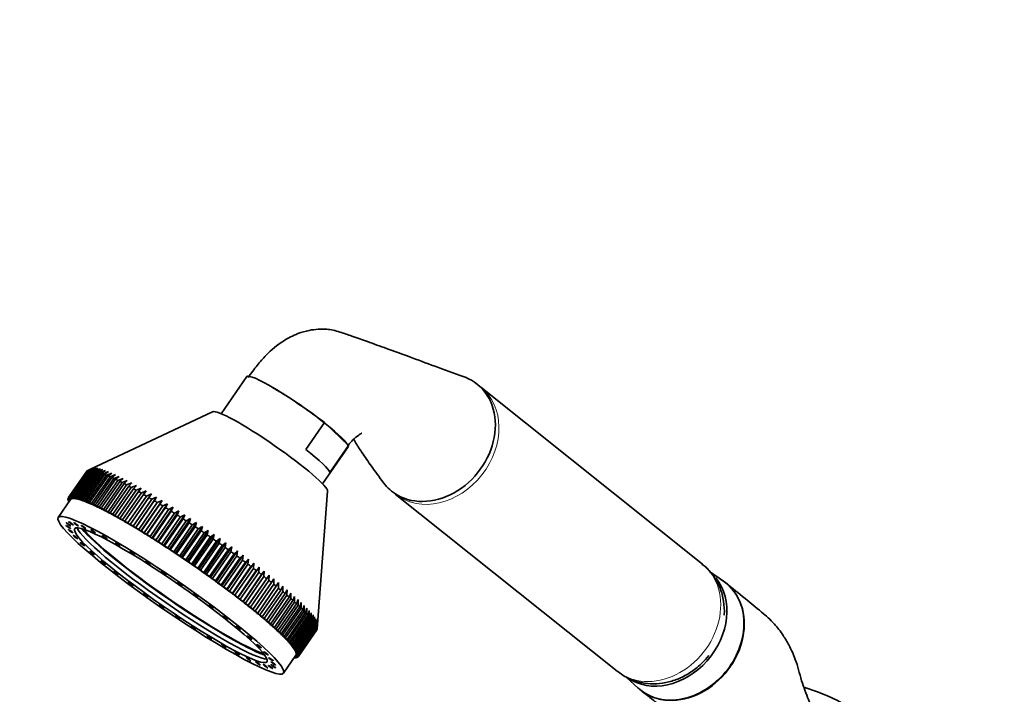
# Model space of a CAD drawing. Units: millimetres. Extents: x 0 to 2471, y 0 to 2765.
# Drawn here: x 254 to 434, y 955 to 1078 of the extents above; entities that cross this region are included whole.
import ezdxf
from ezdxf import colors
from ezdxf.entities.mleader import LeaderData, LeaderLine
from ezdxf.math import Vec2, Vec3

# ---------------------------------------------------------------- set-up
doc = ezdxf.new("R2010")
doc.units = ezdxf.units.MM
doc.layers.add('DV5_Défaut', color=7, linetype='Continuous')
doc.layers.add('Défaut', color=7, linetype='Continuous')

# ---------------------------------------------------------------- blocks, each defined once
blk = doc.blocks.new('_DOT')
at = {"color": 0}
blk.add_line((0, 0), (-1, 0), dxfattribs=at)
at = {"color": 0, "const_width": 0.333}
blk.add_lwpolyline([(-0.1665, 0, 1), (0.1665, 0, 1)], format="xyb", close=True, dxfattribs=at)
blk = doc.blocks.new('SE4')
at = {"layer": 'DV5_Défaut', "color": 7, "linetype": 'Continuous', "lineweight": 35}
for p, q in [((295.81, 1013.14), (291.12, 1006.35)), ((378.99, 978.89), (338.5, 1011.23)), ((289.53, 1006.73), (267.23, 996.26)), ((309.94, 1004.76), (306.55, 999.85)), ((309.94, 1004.76), (314.33, 1000.57)), ((309.63, 993.56), (314.32, 1000.35)), ((314.33, 1000.57), (310.94, 995.66)), ((266.85, 996.07), (263.46, 991.16)), ((263.56, 991.18), (266.95, 996.08)), ((267.07, 996.09), (263.69, 991.19)), ((263.81, 991.19), (267.2, 996.09)), ((267.36, 996.08), (263.97, 991.18)), ((264.12, 991.16), (267.5, 996.06)), ((266.75, 996.03), (267.23, 996.26)), ((267.79, 996.5), (266.85, 996.07)), ((266.95, 996.08), (267.79, 996.5)), ((268.02, 996.51), (267.07, 996.09)), ((267.2, 996.09), (268.02, 996.51)), ((268.31, 996.49), (267.36, 996.08)), ((267.5, 996.06), (268.31, 996.49)), ((268.65, 996.43), (267.69, 996.03)), ((267.87, 995.99), (268.65, 996.43)), ((269.05, 996.33), (268.08, 995.94)), ((268.28, 995.88), (269.05, 996.33)), ((269.5, 996.19), (268.53, 995.8)), ((268.75, 995.73), (269.5, 996.19)), ((266.57, 995.89), (263.18, 990.99)), ((263.23, 991.04), (266.61, 995.94)), ((266.68, 996), (263.29, 991.09)), ((263.36, 991.13), (266.75, 996.03)), ((267.69, 996.03), (264.3, 991.12)), ((264.48, 991.09), (267.87, 995.99)), ((268.08, 995.94), (264.69, 991.03)), ((264.89, 990.97), (268.28, 995.88)), ((268.53, 995.8), (265.14, 990.9)), ((265.36, 990.82), (268.75, 995.73)), ((269.02, 995.63), (265.63, 990.73)), ((265.88, 990.63), (269.27, 995.54)), ((269.57, 995.42), (266.18, 990.51)), ((266.45, 990.4), (269.84, 995.31)), ((266.58, 995.89), (266.57, 995.89)), ((266.75, 996.03), (266.68, 996)), ((270.17, 995.17), (266.78, 990.26)), ((267.07, 990.14), (270.46, 995.04)), ((270.81, 994.88), (267.42, 989.98)), ((267.73, 989.83), (271.12, 994.74)), ((271.5, 994.56), (268.11, 989.65)), ((268.44, 989.49), (271.83, 994.4)), ((269.99, 996.01), (269.02, 995.63)), ((269.27, 995.54), (269.99, 996.01)), ((270.54, 995.8), (269.57, 995.42)), ((269.84, 995.31), (270.54, 995.8)), ((271.14, 995.55), (270.17, 995.17)), ((270.46, 995.04), (271.14, 995.55)), ((271.78, 995.26), (270.81, 994.88)), ((271.12, 994.74), (271.78, 995.26)), ((272.47, 994.93), (271.5, 994.56)), ((271.83, 994.4), (272.47, 994.93)), ((273.19, 994.57), (272.23, 994.2)), ((272.59, 994.02), (273.19, 994.57)), ((272.23, 994.2), (268.84, 989.29)), ((269.2, 989.11), (272.59, 994.02)), ((273.01, 993.8), (269.62, 988.9)), ((269.99, 988.7), (273.38, 993.61)), ((273.82, 993.37), (270.44, 988.47)), ((270.83, 988.26), (274.21, 993.16)), ((274.68, 992.91), (271.29, 988.01)), ((271.7, 987.78), (275.08, 992.69)), ((273.96, 994.17), (273.01, 993.8)), ((273.38, 993.61), (273.96, 994.17)), ((274.77, 993.74), (273.82, 993.37)), ((274.21, 993.16), (274.77, 993.74)), ((275.62, 993.28), (274.68, 992.91)), ((275.08, 992.69), (275.62, 993.28)), ((276.5, 992.79), (275.57, 992.42)), ((275.99, 992.18), (276.5, 992.79)), ((263.6, 990.71), (261.34, 987.44)), ((263.45, 990.49), (263.12, 990.74)), ((263.17, 990.89), (263.13, 990.84)), ((263.13, 990.84), (263.53, 990.61)), ((263.17, 990.71), (263.13, 990.65)), ((263.53, 990.61), (263.15, 990.91)), ((263.18, 990.99), (263.61, 990.73)), ((263.61, 990.73), (263.23, 991.04)), ((263.29, 991.09), (263.74, 990.83)), ((263.74, 990.83), (263.36, 991.13)), ((263.46, 991.16), (263.91, 990.88)), ((263.91, 990.88), (263.56, 991.18)), ((263.69, 991.19), (264.15, 990.9)), ((264.15, 990.9), (263.81, 991.19)), ((263.97, 991.18), (264.43, 990.88)), ((264.43, 990.88), (264.12, 991.16)), ((264.3, 991.12), (264.78, 990.82)), ((264.78, 990.82), (264.48, 991.09)), ((264.69, 991.03), (265.17, 990.72)), ((265.17, 990.72), (264.89, 990.97)), ((265.14, 990.9), (265.62, 990.58)), ((265.62, 990.58), (265.36, 990.82)), ((265.63, 990.73), (266.12, 990.4)), ((275.57, 992.42), (272.18, 987.51)), ((272.6, 987.27), (275.99, 992.18)), ((276.49, 991.89), (273.1, 986.99)), ((273.54, 986.74), (276.92, 991.64)), ((277.44, 991.34), (274.05, 986.44)), ((274.5, 986.17), (277.89, 991.08)), ((278.42, 990.76), (275.03, 985.86)), ((279.31, 991.15), (275.44, 985.54)), ((277.41, 992.27), (276.49, 991.89)), ((276.92, 991.64), (277.41, 992.27)), ((278.35, 991.72), (277.44, 991.34)), ((277.89, 991.08), (278.35, 991.72)), ((279.31, 991.15), (278.42, 990.76)), ((278.88, 990.48), (279.31, 991.15)), ((308.6, 967.1), (310.54, 992.21)), ((322.89, 991.7), (363.39, 959.36)), ((263.13, 990.65), (263.44, 990.48)), ((263.37, 990.38), (263.16, 990.53)), ((263.23, 990.48), (263.2, 990.43)), ((263.2, 990.43), (263.35, 990.34)), ((263.29, 990.26), (263.25, 990.29)), ((266.12, 990.4), (265.88, 990.63)), ((266.18, 990.51), (266.66, 990.19)), ((266.66, 990.19), (266.45, 990.4)), ((266.78, 990.26), (267.26, 989.93)), ((267.26, 989.93), (267.07, 990.14)), ((267.42, 989.98), (267.9, 989.64)), ((267.9, 989.64), (267.73, 989.83)), ((268.11, 989.65), (268.59, 989.32)), ((268.59, 989.32), (268.44, 989.49)), ((268.84, 989.29), (269.32, 988.96)), ((269.32, 988.96), (269.2, 989.11)), ((269.62, 988.9), (270.09, 988.56)), ((275.49, 985.58), (278.88, 990.48)), ((279.42, 990.16), (276.04, 985.25)), ((280.3, 990.55), (276.43, 984.94)), ((276.51, 984.96), (279.9, 989.87)), ((280.45, 989.53), (277.06, 984.62)), ((281.32, 989.93), (277.44, 984.32)), ((277.54, 984.32), (280.93, 989.23)), ((281.5, 988.87), (278.11, 983.97)), ((282.35, 989.29), (278.47, 983.67)), ((280.3, 990.55), (279.42, 990.16)), ((279.9, 989.87), (280.3, 990.55)), ((281.32, 989.93), (280.45, 989.53)), ((280.93, 989.23), (281.32, 989.93)), ((282.35, 989.29), (281.5, 988.87)), ((281.99, 988.57), (282.35, 989.29)), ((270.09, 988.56), (269.99, 988.7)), ((270.44, 988.47), (270.9, 988.13)), ((270.9, 988.13), (270.83, 988.26)), ((271.29, 988.01), (271.74, 987.67)), ((271.74, 987.67), (271.7, 987.78)), ((272.18, 987.51), (272.62, 987.18)), ((272.62, 987.18), (272.6, 987.27)), ((278.6, 983.66), (281.99, 988.57)), ((282.56, 988.2), (279.17, 983.3)), ((283.39, 988.62), (279.51, 983.01)), ((279.67, 982.98), (283.06, 987.88)), ((283.64, 987.51), (280.25, 982.61)), ((284.45, 987.94), (280.57, 982.33)), ((280.75, 982.28), (284.14, 987.19)), ((285.52, 987.24), (281.64, 981.63)), ((283.39, 988.62), (282.56, 988.2)), ((283.06, 987.88), (283.39, 988.62)), ((284.45, 987.94), (283.64, 987.51)), ((284.14, 987.19), (284.45, 987.94)), ((285.52, 987.24), (284.73, 986.8)), ((285.23, 986.47), (285.52, 987.24)), ((273.1, 986.99), (273.53, 986.66)), ((273.53, 986.66), (273.54, 986.74)), ((274.05, 986.44), (274.47, 986.11)), ((274.47, 986.11), (274.5, 986.17)), ((275.03, 985.86), (275.44, 985.54)), ((275.44, 985.54), (275.49, 985.58)), ((284.73, 986.8), (281.34, 981.9)), ((281.84, 981.57), (285.23, 986.47)), ((285.82, 986.08), (282.43, 981.18)), ((286.59, 986.53), (282.72, 980.92)), ((282.94, 980.84), (286.33, 985.74)), ((286.92, 985.35), (283.53, 980.44)), ((287.67, 985.81), (283.79, 980.2)), ((286.59, 986.53), (285.82, 986.08)), ((286.33, 985.74), (286.59, 986.53)), ((287.67, 985.81), (286.92, 985.35)), ((287.43, 985), (287.67, 985.81)), ((276.04, 985.25), (276.43, 984.94)), ((276.43, 984.94), (276.51, 984.96)), ((277.06, 984.62), (277.44, 984.32)), ((277.44, 984.32), (277.54, 984.32)), ((278.11, 983.97), (278.47, 983.67)), ((278.47, 983.67), (278.6, 983.66)), ((284.04, 980.1), (287.43, 985)), ((288.02, 984.6), (284.63, 979.7)), ((288.75, 985.08), (284.87, 979.46)), ((285.14, 979.35), (288.53, 984.25)), ((289.12, 983.85), (285.73, 978.94)), ((289.83, 984.33), (285.95, 978.72)), ((286.24, 978.59), (289.63, 983.49)), ((290.9, 983.59), (287.03, 977.97)), ((288.75, 985.08), (288.02, 984.6)), ((288.53, 984.25), (288.75, 985.08)), ((289.83, 984.33), (289.12, 983.85)), ((289.63, 983.49), (289.83, 984.33)), ((290.9, 983.59), (290.22, 983.08)), ((290.72, 982.73), (290.9, 983.59)), ((279.17, 983.3), (279.51, 983.01)), ((279.51, 983.01), (279.67, 982.98)), ((280.25, 982.61), (280.57, 982.33)), ((280.57, 982.33), (280.75, 982.28)), ((281.34, 981.9), (281.64, 981.63)), ((290.22, 983.08), (286.83, 978.18)), ((287.34, 977.83), (290.72, 982.73)), ((291.31, 982.32), (287.92, 977.41)), ((291.97, 982.83), (288.09, 977.22)), ((288.42, 977.06), (291.81, 981.96)), ((293.02, 982.08), (289.15, 976.47)), ((291.97, 982.83), (291.31, 982.32)), ((291.81, 981.96), (291.97, 982.83)), ((293.02, 982.08), (292.39, 981.55)), ((292.88, 981.19), (293.02, 982.08)), ((281.64, 981.63), (281.84, 981.57)), ((282.43, 981.18), (282.72, 980.92)), ((282.72, 980.92), (282.94, 980.84)), ((283.53, 980.44), (283.79, 980.2)), ((283.79, 980.2), (284.04, 980.1)), ((292.39, 981.55), (289, 976.64)), ((289.49, 976.29), (292.88, 981.19)), ((293.45, 980.78), (290.06, 975.88)), ((294.06, 981.33), (290.19, 975.71)), ((290.55, 975.52), (293.94, 980.43)), ((294.5, 980.01), (291.11, 975.11)), ((295.09, 980.58), (291.21, 974.96)), ((294.06, 981.33), (293.45, 980.78)), ((293.94, 980.43), (294.06, 981.33)), ((295.09, 980.58), (294.5, 980.01)), ((294.98, 979.66), (295.09, 980.58)), ((284.63, 979.7), (284.87, 979.46)), ((284.87, 979.46), (285.14, 979.35)), ((285.73, 978.94), (285.95, 978.72)), ((285.95, 978.72), (286.24, 978.59)), ((286.83, 978.18), (287.03, 977.97)), ((291.59, 974.76), (294.98, 979.66)), ((295.53, 979.25), (292.14, 974.35)), ((296.09, 979.83), (292.22, 974.22)), ((292.61, 973.99), (296, 978.9)), ((296.54, 978.49), (293.15, 973.59)), ((297.08, 979.09), (293.2, 973.47)), ((293.61, 973.24), (297, 978.14)), ((298.04, 978.35), (294.16, 972.74)), ((296.09, 979.83), (295.53, 979.25)), ((296, 978.9), (296.09, 979.83)), ((297.08, 979.09), (296.54, 978.49)), ((297, 978.14), (297.08, 979.09)), ((298.04, 978.35), (297.52, 977.74)), ((297.97, 977.4), (298.04, 978.35)), ((287.03, 977.97), (287.34, 977.83)), ((287.92, 977.41), (288.09, 977.22)), ((288.09, 977.22), (288.42, 977.06)), ((289, 976.64), (289.15, 976.47)), ((289.15, 976.47), (289.49, 976.29)), ((297.52, 977.74), (294.14, 972.84)), ((294.58, 972.5), (297.97, 977.4)), ((298.97, 977.63), (295.09, 972.02)), ((298.48, 977), (295.09, 972.1)), ((295.52, 971.76), (298.91, 976.67)), ((299.87, 976.92), (295.99, 971.31)), ((298.97, 977.63), (298.48, 977)), ((298.91, 976.67), (298.97, 977.63)), ((299.87, 976.92), (299.41, 976.28)), ((299.82, 975.94), (299.87, 976.92)), ((382.85, 975.78), (380.28, 977.58)), ((290.06, 975.88), (290.19, 975.71)), ((290.19, 975.71), (290.55, 975.52)), ((291.11, 975.11), (291.21, 974.96)), ((291.21, 974.96), (291.59, 974.76)), ((299.41, 976.28), (296.02, 971.37)), ((296.44, 971.04), (299.82, 975.94)), ((300.3, 975.56), (296.91, 970.66)), ((297.31, 970.33), (300.7, 975.24)), ((301.16, 974.87), (297.77, 969.96)), ((298.16, 969.64), (301.54, 974.55)), ((300.74, 976.23), (300.3, 975.56)), ((300.7, 975.24), (300.74, 976.23)), ((301.57, 975.55), (301.16, 974.87)), ((301.54, 974.55), (301.57, 975.55)), ((302.37, 974.88), (301.98, 974.19)), ((302.35, 973.88), (302.37, 974.88)), ((292.14, 974.35), (292.22, 974.22)), ((292.22, 974.22), (292.61, 973.99)), ((293.15, 973.59), (293.2, 973.47)), ((293.2, 973.47), (293.61, 973.24)), ((294.14, 972.84), (294.16, 972.74)), ((294.16, 972.74), (294.58, 972.5)), ((301.98, 974.19), (298.59, 969.28)), ((298.96, 968.97), (302.35, 973.88)), ((302.76, 973.53), (299.38, 968.62)), ((299.72, 968.32), (303.11, 973.23)), ((303.5, 972.89), (300.12, 967.98)), ((303.13, 974.24), (302.76, 973.53)), ((303.11, 973.23), (303.13, 974.24)), ((303.84, 973.62), (303.5, 972.89)), ((303.83, 972.6), (303.84, 973.62)), ((304.52, 973.02), (304.2, 972.27)), ((304.51, 972), (304.52, 973.02)), ((295.09, 972.1), (295.09, 972.02)), ((295.09, 972.02), (295.52, 971.76)), ((296.02, 971.37), (295.99, 971.31)), ((295.99, 971.31), (296.44, 971.04)), ((300.44, 967.7), (303.83, 972.6)), ((304.2, 972.27), (300.81, 967.37)), ((301.12, 967.09), (304.51, 972)), ((304.85, 971.68), (301.46, 966.78)), ((301.75, 966.52), (305.14, 971.42)), ((305.46, 971.12), (302.07, 966.22)), ((305.14, 972.45), (304.85, 971.68)), ((305.14, 971.42), (305.14, 972.45)), ((305.72, 971.91), (305.46, 971.12)), ((305.72, 970.87), (305.72, 971.91)), ((306.26, 971.39), (306.01, 970.59)), ((306.25, 970.35), (306.26, 971.39)), ((306.74, 970.9), (306.51, 970.08)), ((306.73, 969.86), (306.74, 970.9)), ((296.91, 970.66), (296.86, 970.61)), ((296.86, 970.61), (297.31, 970.33)), ((297.77, 969.96), (297.69, 969.93)), ((297.69, 969.93), (298.16, 969.64)), ((298.59, 969.28), (298.49, 969.27)), ((298.49, 969.27), (298.96, 968.97)), ((302.33, 965.97), (305.72, 970.87)), ((306.01, 970.59), (302.62, 965.68)), ((302.86, 965.44), (306.25, 970.35)), ((306.51, 970.08), (303.13, 965.18)), ((303.34, 964.95), (306.73, 969.86)), ((306.97, 969.61), (303.58, 964.7)), ((303.77, 964.49), (307.16, 969.4)), ((307.37, 969.16), (303.98, 964.26)), ((307.17, 970.44), (306.97, 969.61)), ((307.16, 969.4), (307.17, 970.44)), ((307.55, 970.02), (307.37, 969.16)), ((307.53, 968.97), (307.55, 970.02)), ((307.88, 969.63), (307.71, 968.76)), ((307.85, 968.58), (307.88, 969.63)), ((308.15, 969.27), (308, 968.38)), ((308.12, 968.22), (308.15, 969.27)), ((299.25, 968.63), (299.72, 968.32)), ((299.38, 968.62), (299.25, 968.63)), ((299.96, 968.01), (300.44, 967.7)), ((300.12, 967.98), (299.96, 968.01)), ((300.64, 967.41), (301.12, 967.09)), ((300.81, 967.37), (300.64, 967.41)), ((304.14, 964.07), (307.53, 968.97)), ((307.71, 968.76), (304.32, 963.85)), ((304.46, 963.68), (307.85, 968.58)), ((308, 968.38), (304.61, 963.48)), ((304.73, 963.32), (308.12, 968.22)), ((308.23, 968.05), (304.85, 963.14)), ((304.93, 963), (308.32, 967.9)), ((308.41, 967.74), (305.02, 962.84)), ((305.08, 962.71), (308.47, 967.62)), ((308.53, 967.48), (305.14, 962.58)), ((305.18, 962.47), (308.57, 967.37)), ((308.36, 968.94), (308.23, 968.05)), ((308.32, 967.9), (308.36, 968.94)), ((308.52, 968.66), (308.41, 967.74)), ((308.47, 967.62), (308.52, 968.66)), ((308.63, 968.41), (308.53, 967.48)), ((308.57, 967.37), (308.63, 968.41)), ((308.68, 968.19), (308.59, 967.25)), ((308.6, 967.16), (308.68, 968.19)), ((301.27, 966.84), (301.75, 966.52)), ((301.46, 966.78), (301.27, 966.84)), ((301.85, 966.29), (302.33, 965.97)), ((302.07, 966.22), (301.85, 966.29)), ((302.38, 965.78), (302.86, 965.44)), ((302.62, 965.68), (302.38, 965.78)), ((308.54, 966.92), (305.16, 962.02)), ((305.19, 962.09), (308.58, 966.99)), ((308.59, 967.25), (305.2, 962.35)), ((305.21, 962.26), (308.6, 967.16)), ((308.6, 967.07), (305.21, 962.16)), ((308.58, 966.99), (308.58, 967.05)), ((302.86, 965.29), (303.34, 964.95)), ((303.13, 965.18), (302.86, 965.29)), ((303.29, 964.83), (303.77, 964.49)), ((303.58, 964.7), (303.29, 964.83)), ((303.67, 964.4), (304.14, 964.07)), ((303.98, 964.26), (303.67, 964.4)), ((304, 964.01), (304.46, 963.68)), ((304.32, 963.85), (304, 964.01)), ((302.48, 959.02), (304.74, 962.29)), ((304.27, 963.65), (304.73, 963.32)), ((304.61, 963.48), (304.27, 963.65)), ((304.65, 961.81), (304.48, 961.92)), ((304.49, 963.33), (304.93, 963)), ((304.85, 963.14), (304.49, 963.33)), ((304.55, 962.02), (304.78, 961.82)), ((304.88, 961.84), (304.56, 962.03)), ((304.64, 962.15), (304.97, 961.87)), ((305.04, 961.91), (304.64, 962.15)), ((304.65, 963.04), (305.08, 962.71)), ((305.02, 962.84), (304.65, 963.04)), ((304.72, 962.27), (305.11, 961.96)), ((305.16, 962.02), (304.72, 962.27)), ((304.75, 962.79), (305.18, 962.47)), ((305.14, 962.58), (304.75, 962.79)), ((304.79, 962.41), (305.19, 962.09)), ((305.21, 962.16), (304.79, 962.41)), ((304.8, 962.58), (305.21, 962.26)), ((305.2, 962.35), (304.8, 962.58)), ((304.97, 961.87), (305.01, 961.93)), ((305.11, 961.96), (305.15, 962.02)), ((304.45, 961.88), (304.53, 961.81)), ((304.53, 961.81), (304.57, 961.87)), ((304.78, 961.82), (304.82, 961.88)), ((363.55, 959.3), (364.44, 958.65)), ((364.44, 958.65), (364.67, 958.48)), ((365.06, 958.3), (367.27, 956.28))]:
    blk.add_line(p, q, dxfattribs=at)
for centre, major_axis, ratio, start_param, end_param in [((305.06, 1006.75), (9.26, -6.39), 0.113634, 1.09598, 3.141593), ((330.04, 1002), (-7.8, -9.77), 0.81339, 0.122638, 3.264231), ((330.04, 1002), (7.8, 9.77), 0.81339, 0.122638, 0.265081), ((305.06, 1006.75), (-9.05, 6.25), 0.113634, 3.33199, 5.332486), ((299.98, 999.39), (-10.53, 7.28), 0.113634, 3.207666, 6.217112), ((301.68, 1001.84), (9.26, -6.39), 0.113634, 0.144215, 1.09598), ((305.06, 1006.75), (-9.26, 6.39), 0.113634, 3.141593, 3.285808), ((287.56, 981.41), (-20.98, 14.49), 0.113634, -0.100848, -0.072674), ((287.56, 981.41), (-20.98, 14.49), 0.113634, -0.153208, -0.125034), ((287.56, 981.41), (-20.98, 14.49), 0.113634, -0.205568, -0.177393), ((287.56, 981.41), (-20.98, 14.49), 0.113634, -0.257928, -0.229753), ((287.56, 981.41), (-20.98, 14.49), 0.113634, -0.048488, -0.020314), ((287.56, 981.41), (-20.98, 14.49), 0.113634, -0.310288, -0.282113), ((287.56, 981.41), (-20.98, 14.49), 0.113634, -0.362648, -0.334473), ((287.56, 981.41), (-20.98, 14.49), 0.113634, -0.415008, -0.386833), ((287.56, 981.41), (-20.98, 14.49), 0.113634, -0.467367, -0.439193), ((287.56, 981.41), (-20.98, 14.49), 0.113634, -0.519727, -0.491553), ((287.56, 981.41), (-20.98, 14.49), 0.113634, -0.572087, -0.543913), ((287.56, 981.41), (-20.98, 14.49), 0.113634, -0.624447, -0.596273), ((287.56, 981.41), (-20.98, 14.49), 0.113634, -0.676807, -0.648632), ((287.56, 981.41), (-20.98, 14.49), 0.113634, -0.729167, -0.700992), ((287.56, 981.41), (-20.98, 14.49), 0.113634, -0.781527, -0.753352), ((287.56, 981.41), (-20.98, 14.49), 0.113634, -0.833887, -0.805712), ((287.56, 981.41), (-20.98, 14.49), 0.113634, -0.886246, -0.858072), ((330.04, 1002), (7.8, 9.77), 0.81339, 2.933329, 3.264231), ((284.17, 976.5), (-20.98, 14.49), 0.113634, 0.056231, 0.084406), ((284.17, 976.5), (-20.98, 14.49), 0.113634, 0.003871, 0.032046), ((284.17, 976.5), (-20.98, 14.49), 0.113634, -0.048488, -0.020314), ((284.17, 976.5), (-20.98, 14.49), 0.113634, -0.100848, -0.072674), ((284.17, 976.5), (-20.98, 14.49), 0.113634, -0.153208, -0.125034), ((284.17, 976.5), (-20.57, 14.21), 0.113634, -0.060581, -0.008221), ((284.17, 976.5), (-20.57, 14.21), 0.113634, -0.112941, -0.060581), ((284.17, 976.5), (-20.98, 14.49), 0.113634, -0.205568, -0.177393), ((284.17, 976.5), (-20.57, 14.21), 0.113634, -0.165301, -0.112941), ((284.17, 976.5), (-20.98, 14.49), 0.113634, -0.257928, -0.229753), ((284.17, 976.5), (-20.57, 14.21), 0.113634, -0.217661, -0.165301), ((284.17, 976.5), (-20.57, 14.21), 0.113634, -0.270021, -0.217661), ((284.17, 976.5), (-20.98, 14.49), 0.113634, -0.310288, -0.282113), ((284.17, 976.5), (-20.57, 14.21), 0.113634, -0.32238, -0.270021), ((284.17, 976.5), (-20.98, 14.49), 0.113634, -0.362648, -0.334473), ((284.17, 976.5), (-20.57, 14.21), 0.113634, -0.37474, -0.32238), ((284.17, 976.5), (-20.98, 14.49), 0.113634, -0.415008, -0.386833), ((287.56, 981.41), (-20.98, 14.49), 0.113634, -0.938606, -0.910432), ((287.56, 981.41), (-20.98, 14.49), 0.113634, -0.990966, -0.962792), ((287.56, 981.41), (-20.98, 14.49), 0.113634, -1.043326, -1.015152), ((284.17, 976.5), (-20.98, 14.49), 0.113634, 0.108591, 0.136766), ((284.17, 976.5), (-20.98, 14.49), 0.113634, 0.160951, 0.189126), ((284.17, 976.5), (-20.57, 14.21), 0.113634, -0.4271, -0.37474), ((284.17, 976.5), (-20.98, 14.49), 0.113634, -0.467367, -0.439193), ((284.17, 976.5), (-20.57, 14.21), 0.113634, -0.47946, -0.4271), ((284.17, 976.5), (-20.98, 14.49), 0.113634, -0.519727, -0.491553), ((284.17, 976.5), (-20.57, 14.21), 0.113634, -0.53182, -0.47946), ((284.17, 976.5), (-20.98, 14.49), 0.113634, -0.572087, -0.543913), ((284.17, 976.5), (-20.57, 14.21), 0.113634, -0.58418, -0.53182), ((284.17, 976.5), (-20.98, 14.49), 0.113634, -0.624447, -0.596273), ((284.17, 976.5), (-20.57, 14.21), 0.113634, -0.63654, -0.58418), ((284.17, 976.5), (-20.98, 14.49), 0.113634, -0.676807, -0.648632), ((284.17, 976.5), (-20.57, 14.21), 0.113634, -0.6889, -0.63654), ((284.17, 976.5), (-20.98, 14.49), 0.113634, -0.729167, -0.700992), ((284.17, 976.5), (-20.57, 14.21), 0.113634, -0.74126, -0.6889), ((287.56, 981.41), (-20.98, 14.49), 0.113634, -1.095686, -1.067511), ((287.56, 981.41), (-20.98, 14.49), 0.113634, -1.148046, -1.119871), ((287.56, 981.41), (-20.98, 14.49), 0.113634, -1.200406, -1.172231), ((284.17, 976.5), (-20.98, 14.49), 0.113634, -0.781527, -0.753352), ((284.17, 976.5), (-20.57, 14.21), 0.113634, -0.793619, -0.74126), ((284.17, 976.5), (-20.98, 14.49), 0.113634, -0.833887, -0.805712), ((284.17, 976.5), (-20.57, 14.21), 0.113634, -0.845979, -0.793619), ((284.17, 976.5), (-20.98, 14.49), 0.113634, -0.886246, -0.858072), ((284.17, 976.5), (-20.57, 14.21), 0.113634, -0.898339, -0.845979), ((284.17, 976.5), (-20.98, 14.49), 0.113634, -0.938606, -0.910432), ((284.17, 976.5), (-20.57, 14.21), 0.113634, -0.950699, -0.898339), ((287.56, 981.41), (-20.98, 14.49), 0.113634, -1.252766, -1.224591), ((287.56, 981.41), (-20.98, 14.49), 0.113634, -1.305126, -1.276951), ((287.56, 981.41), (-20.98, 14.49), 0.113634, -1.357485, -1.329311), ((282.36, 973.88), (-17.57, 12.14), 0.113634, 0.164548, 2.977045), ((282.87, 974.62), (-18.02, 12.45), 0.113634, 0.385352, 2.756241), ((282.87, 974.62), (-17.48, 12.08), 0.113634, 0.35009, 2.791503), ((284.17, 976.5), (-20.57, 14.21), 0.113634, -1.003059, -0.950699), ((284.17, 976.5), (-20.98, 14.49), 0.113634, -0.990966, -0.962792), ((284.17, 976.5), (-20.57, 14.21), 0.113634, -1.055419, -1.003059), ((284.17, 976.5), (-20.98, 14.49), 0.113634, -1.043326, -1.015152), ((284.17, 976.5), (-20.57, 14.21), 0.113634, -1.107779, -1.055419), ((284.17, 976.5), (-20.98, 14.49), 0.113634, -1.095686, -1.067511), ((287.56, 981.41), (-20.98, 14.49), 0.113634, -1.409845, -1.381671), ((287.56, 981.41), (-20.98, 14.49), 0.113634, -1.462205, -1.434031), ((284.17, 976.5), (-20.57, 14.21), 0.113634, -1.160139, -1.107779), ((284.17, 976.5), (-20.98, 14.49), 0.113634, -1.148046, -1.119871), ((284.17, 976.5), (-20.57, 14.21), 0.113634, -1.212498, -1.160139), ((284.17, 976.5), (-20.98, 14.49), 0.113634, -1.200406, -1.172231), ((284.17, 976.5), (-20.57, 14.21), 0.113634, -1.264858, -1.212498), ((284.17, 976.5), (-20.98, 14.49), 0.113634, -1.252766, -1.224591), ((287.56, 981.41), (-20.98, 14.49), 0.113634, -1.514565, -1.48639), ((287.56, 981.41), (-20.98, 14.49), 0.113634, -1.566925, -1.53875), ((287.56, 981.41), (20.98, -14.49), 0.113634, 1.522308, 1.550482), ((284.17, 976.5), (-20.57, 14.21), 0.113634, -1.317218, -1.264858), ((284.17, 976.5), (-20.98, 14.49), 0.113634, -1.305126, -1.276951), ((284.17, 976.5), (-20.57, 14.21), 0.113634, -1.369578, -1.317218), ((284.17, 976.5), (-20.98, 14.49), 0.113634, -1.357485, -1.329311), ((287.56, 981.41), (20.98, -14.49), 0.113634, 1.469948, 1.498123), ((287.56, 981.41), (20.98, -14.49), 0.113634, 1.417588, 1.445763), ((284.17, 976.5), (-20.57, 14.21), 0.113634, -1.421938, -1.369578), ((284.17, 976.5), (-20.98, 14.49), 0.113634, -1.409845, -1.381671), ((284.17, 976.5), (-20.57, 14.21), 0.113634, -1.474298, -1.421938), ((284.17, 976.5), (-20.98, 14.49), 0.113634, -1.462205, -1.434031), ((284.17, 976.5), (-20.57, 14.21), 0.113634, -1.526658, -1.474298), ((284.17, 976.5), (-20.98, 14.49), 0.113634, -1.514565, -1.48639), ((287.56, 981.41), (20.98, -14.49), 0.113634, 1.365228, 1.393403), ((287.56, 981.41), (20.98, -14.49), 0.113634, 1.312868, 1.341043), ((284.17, 976.5), (20.57, -14.21), 0.113634, 1.562575, 1.614935), ((284.17, 976.5), (-20.98, 14.49), 0.113634, -1.566925, -1.53875), ((284.17, 976.5), (20.57, -14.21), 0.113634, 1.510215, 1.562575), ((284.17, 976.5), (20.98, -14.49), 0.113634, 1.522308, 1.550482), ((287.56, 981.41), (20.98, -14.49), 0.113634, 1.260508, 1.288683), ((287.56, 981.41), (20.98, -14.49), 0.113634, 1.208149, 1.236323), ((287.56, 981.41), (20.98, -14.49), 0.113634, 1.155789, 1.183963), ((284.17, 976.5), (20.57, -14.21), 0.113634, 1.457855, 1.510215), ((284.17, 976.5), (20.98, -14.49), 0.113634, 1.469948, 1.498123), ((284.17, 976.5), (20.57, -14.21), 0.113634, 1.405495, 1.457855), ((284.17, 976.5), (20.98, -14.49), 0.113634, 1.417588, 1.445763), ((284.17, 976.5), (20.57, -14.21), 0.113634, 1.353136, 1.405495), ((284.17, 976.5), (20.98, -14.49), 0.113634, 1.365228, 1.393403), ((287.56, 981.41), (20.98, -14.49), 0.113634, 1.103429, 1.131603), ((287.56, 981.41), (20.98, -14.49), 0.113634, 1.051069, 1.079244), ((372.53, 968.05), (-7.65, -9.57), 0.81339, 0.052049, 2.966851), ((284.17, 976.5), (20.57, -14.21), 0.113634, 1.300776, 1.353136), ((284.17, 976.5), (20.98, -14.49), 0.113634, 1.312868, 1.341043), ((284.17, 976.5), (20.57, -14.21), 0.113634, 1.248416, 1.300776), ((284.17, 976.5), (20.98, -14.49), 0.113634, 1.260508, 1.288683), ((287.56, 981.41), (20.98, -14.49), 0.113634, 0.998709, 1.026884), ((287.56, 981.41), (20.98, -14.49), 0.113634, 0.946349, 0.974524), ((287.56, 981.41), (20.98, -14.49), 0.113634, 0.893989, 0.922164), ((375.49, 965.69), (-7.8, -9.77), 0.81339, 0, 3.195397), ((284.17, 976.5), (20.57, -14.21), 0.113634, 1.196056, 1.248416), ((284.17, 976.5), (20.98, -14.49), 0.113634, 1.208149, 1.236323), ((284.17, 976.5), (20.57, -14.21), 0.113634, 1.143696, 1.196056), ((284.17, 976.5), (20.98, -14.49), 0.113634, 1.155789, 1.183963), ((284.17, 976.5), (20.57, -14.21), 0.113634, 1.091336, 1.143696), ((287.56, 981.41), (20.98, -14.49), 0.113634, 0.841629, 0.869804), ((287.56, 981.41), (20.98, -14.49), 0.113634, 0.78927, 0.817444), ((284.17, 976.5), (20.98, -14.49), 0.113634, 1.103429, 1.131603), ((284.17, 976.5), (20.57, -14.21), 0.113634, 1.038976, 1.091336), ((284.17, 976.5), (20.98, -14.49), 0.113634, 1.051069, 1.079244), ((284.17, 976.5), (20.57, -14.21), 0.113634, 0.986616, 1.038976), ((284.17, 976.5), (20.98, -14.49), 0.113634, 0.998709, 1.026884), ((287.56, 981.41), (20.98, -14.49), 0.113634, 0.73691, 0.765084), ((287.56, 981.41), (20.98, -14.49), 0.113634, 0.68455, 0.712724), ((287.56, 981.41), (20.98, -14.49), 0.113634, 0.63219, 0.660365), ((284.17, 976.5), (20.57, -14.21), 0.113634, 0.934257, 0.986616), ((284.17, 976.5), (20.98, -14.49), 0.113634, 0.946349, 0.974524), ((284.17, 976.5), (20.57, -14.21), 0.113634, 0.881897, 0.934257), ((284.17, 976.5), (20.98, -14.49), 0.113634, 0.893989, 0.922164), ((284.17, 976.5), (20.57, -14.21), 0.113634, 0.829537, 0.881897), ((287.56, 981.41), (20.98, -14.49), 0.113634, 0.57983, 0.608005), ((287.56, 981.41), (20.98, -14.49), 0.113634, 0.52747, 0.555645), ((287.56, 981.41), (20.98, -14.49), 0.113634, 0.47511, 0.503285), ((287.56, 981.41), (20.98, -14.49), 0.113634, 0.42275, 0.450925), ((284.17, 976.5), (20.98, -14.49), 0.113634, 0.841629, 0.869804), ((284.17, 976.5), (20.57, -14.21), 0.113634, 0.777177, 0.829537), ((284.17, 976.5), (20.98, -14.49), 0.113634, 0.78927, 0.817444), ((284.17, 976.5), (20.57, -14.21), 0.113634, 0.724817, 0.777177), ((284.17, 976.5), (20.98, -14.49), 0.113634, 0.73691, 0.765084), ((284.17, 976.5), (20.57, -14.21), 0.113634, 0.672457, 0.724817), ((287.56, 981.41), (20.98, -14.49), 0.113634, 0.370391, 0.398565), ((287.56, 981.41), (20.98, -14.49), 0.113634, 0.318031, 0.346205), ((287.56, 981.41), (20.98, -14.49), 0.113634, 0.265671, 0.293845), ((287.56, 981.41), (20.98, -14.49), 0.113634, 0.213311, 0.241486), ((287.56, 981.41), (20.98, -14.49), 0.113634, 0.160951, 0.189126), ((287.56, 981.41), (20.98, -14.49), 0.113634, 0.108591, 0.136766), ((284.17, 976.5), (20.98, -14.49), 0.113634, 0.68455, 0.712724), ((284.17, 976.5), (20.57, -14.21), 0.113634, 0.620097, 0.672457), ((284.17, 976.5), (20.98, -14.49), 0.113634, 0.63219, 0.660365), ((284.17, 976.5), (20.57, -14.21), 0.113634, 0.567737, 0.620097), ((284.17, 976.5), (20.98, -14.49), 0.113634, 0.57983, 0.608005), ((284.17, 976.5), (20.57, -14.21), 0.113634, 0.515378, 0.567737), ((287.56, 981.41), (20.98, -14.49), 0.113634, 0.003871, 0.032046), ((287.56, 981.41), (20.98, -14.49), 0.113634, 0.056231, 0.084406), ((284.17, 976.5), (20.98, -14.49), 0.113634, 0.52747, 0.555645), ((284.17, 976.5), (20.57, -14.21), 0.113634, 0.463018, 0.515378), ((284.17, 976.5), (20.57, -14.21), 0.113634, 0.410658, 0.463018), ((284.17, 976.5), (20.98, -14.49), 0.113634, 0.47511, 0.503285), ((284.17, 976.5), (20.57, -14.21), 0.113634, 0.358298, 0.410658), ((284.17, 976.5), (20.98, -14.49), 0.113634, 0.42275, 0.450925), ((284.17, 976.5), (20.57, -14.21), 0.113634, 0.305938, 0.358298), ((284.17, 976.5), (20.98, -14.49), 0.113634, 0.370391, 0.398565), ((284.17, 976.5), (20.57, -14.21), 0.113634, 0.253578, 0.305938), ((284.17, 976.5), (20.98, -14.49), 0.113634, 0.318031, 0.346205), ((284.17, 976.5), (20.57, -14.21), 0.113634, 0.201218, 0.253578), ((284.17, 976.5), (20.57, -14.21), 0.113634, 0.148858, 0.201218), ((284.17, 976.5), (-20.57, 14.21), 0.113634, 3.133371, 3.185731), ((284.17, 976.5), (20.98, -14.49), 0.113634, 0.265671, 0.293845), ((284.17, 976.5), (20.57, -14.21), 0.113634, 0.096499, 0.148858), ((284.17, 976.5), (20.57, -14.21), 0.113634, 0.044139, 0.096499), ((284.17, 976.5), (20.98, -14.49), 0.113634, 0.213311, 0.241486), ((284.17, 976.5), (20.98, -14.49), 0.113634, -0.048488, -0.020314), ((284.17, 976.5), (20.98, -14.49), 0.113634, 0.160951, 0.189126), ((284.17, 976.5), (20.98, -14.49), 0.113634, 0.003871, 0.032046), ((284.17, 976.5), (20.98, -14.49), 0.113634, 0.108591, 0.136766), ((284.17, 976.5), (20.98, -14.49), 0.113634, 0.056231, 0.084406), ((284.17, 976.5), (20.98, -14.49), 0.113634, -0.205568, -0.177393), ((284.17, 976.5), (20.98, -14.49), 0.113634, -0.153208, -0.125034), ((284.17, 976.5), (20.98, -14.49), 0.113634, -0.100848, -0.072674), ((385.51, 942.56), (-26.85, 0), 0.57735, 0, 4.241347), ((375.49, 965.69), (-7.8, -9.77), 0.81339, 6.22938, 6.283185)]:
    blk.add_ellipse(centre, major_axis=major_axis, ratio=ratio, start_param=start_param, end_param=end_param, dxfattribs=at)
at = {"layer": 'DV5_Défaut', "color": 7, "linetype": 'Continuous', "lineweight": 18}
for centre, start_param, end_param in [((330.7, 1001.47), 0.012877, 3.147692), ((371.19, 969.12), 0, 3.141593)]:
    blk.add_ellipse(centre, major_axis=(-7.8, -9.77), ratio=0.81339, start_param=start_param, end_param=end_param, dxfattribs=at)
at = {"layer": 'DV5_Défaut', "color": 7, "linetype": 'Continuous', "lineweight": 35}
for centre, major_axis in [((281.91, 973.23), (-20.57, 14.21)), ((263.18, 985.7), (0.411, -0.284)), ((263.21, 986.18), (0.411, -0.284)), ((263.69, 986.34), (0.411, -0.284)), ((281.91, 973.23), (-17.57, 12.14)), ((264.62, 986.17), (0.411, -0.284)), ((265.98, 985.69), (0.411, -0.284)), ((263.62, 984.92), (0.411, -0.284)), ((264.51, 983.85), (0.411, -0.284)), ((267.73, 984.89), (0.411, -0.284)), ((269.83, 983.82), (0.411, -0.284)), ((265.82, 982.52), (0.411, -0.284)), ((272.23, 982.48), (0.411, -0.284)), ((267.54, 980.96), (0.411, -0.284)), ((274.86, 980.91), (0.411, -0.284)), ((269.6, 979.21), (0.411, -0.284)), ((277.67, 979.15), (0.411, -0.284)), ((271.97, 977.31), (0.411, -0.284)), ((280.59, 977.25), (0.411, -0.284)), ((274.59, 975.31), (0.411, -0.284)), ((283.53, 975.25), (0.411, -0.284)), ((277.38, 973.26), (0.411, -0.284)), ((286.44, 973.2), (0.411, -0.284)), ((280.29, 971.21), (0.411, -0.284)), ((289.23, 971.15), (0.411, -0.284)), ((283.23, 969.21), (0.411, -0.284)), ((291.85, 969.15), (0.411, -0.284)), ((286.15, 967.31), (0.411, -0.284)), ((294.22, 967.25), (0.411, -0.284)), ((288.96, 965.55), (0.411, -0.284)), ((296.28, 965.5), (0.411, -0.284)), ((291.59, 963.99), (0.411, -0.284)), ((298, 963.94), (0.411, -0.284)), ((293.99, 962.65), (0.411, -0.284)), ((299.31, 962.61), (0.411, -0.284)), ((296.09, 961.57), (0.411, -0.284)), ((297.84, 960.78), (0.411, -0.284)), ((299.2, 960.29), (0.411, -0.284)), ((300.13, 960.13), (0.411, -0.284)), ((300.2, 961.54), (0.411, -0.284)), ((300.61, 960.28), (0.411, -0.284)), ((300.64, 960.76), (0.411, -0.284))]:
    blk.add_ellipse(centre, major_axis=major_axis, ratio=0.113634, dxfattribs=at)
for points, knots in [([(335.48, 1013.08), (333.52, 1013.8), (330.44, 1014.93), (325.62, 1016.7), (321.54, 1018.19), (318.08, 1019.44), (315.26, 1020.44), (313.21, 1021.16), (311.65, 1021.64), (309.74, 1021.89), (307.55, 1021.75), (304.82, 1020.97), (302.15, 1019.57), (299.65, 1017.53), (297.58, 1015.1), (296.61, 1013.81), (296.02, 1013)], [0, 0, 0, 0, 0.161128, 0.300963, 0.419388, 0.51629, 0.591593, 0.645359, 0.671898, 0.694264, 0.751997, 0.789673, 0.842676, 0.912548, 0.954194, 1, 1, 1, 1]), ([(314.1, 1000.48), (314.74, 1001.14), (315.7, 1002.15), (316.57, 1002.72), (316.78, 1002.82), (316.78, 1002.85)], [0, 0, 0, 0, 0.4308073, 0.7873366, 1, 1, 1, 1]), ([(315.3, 1001.71), (315.39, 1001.56), (315.85, 1000.79), (316.88, 999.16), (318.66, 996.62), (319.92, 994.88), (320.76, 993.76)], [0, 0, 0, 0, 0.0624563, 0.3128268, 0.6246869, 1, 1, 1, 1]), ([(382.96, 969.6), (382.96, 969.65), (383.01, 970.51), (382.92, 972.19), (382.29, 974.53), (381.19, 976.6), (379.99, 978.11), (379.17, 978.7), (378.89, 978.89)], [0, 0, 0, 0, 0.011777, 0.242379, 0.470242, 0.693403, 0.911119, 1, 1, 1, 1]), ([(367.73, 955.89), (368.04, 955.64), (368.37, 955.42), (369.86, 954.56), (371.2, 954.17), (373.99, 954.01), (375.48, 954.24), (378.34, 955.25), (379.74, 956.03), (382.25, 958.05), (383.35, 959.27), (385.14, 962.01), (385.79, 963.49), (386.36, 965.77), (386.48, 966.52), (386.58, 968.02), (386.57, 968.78), (386.29, 970.93), (385.82, 972.27), (384.39, 974.54), (383.42, 975.49), (382.26, 976.16)], [0, 0, 0, 0, 0.035868, 0.035868, 0.156385, 0.156385, 0.276901, 0.276901, 0.397418, 0.397418, 0.517934, 0.517934, 0.638451, 0.638451, 0.698709, 0.698709, 0.758967, 0.758967, 0.879484, 0.879484, 1, 1, 1, 1]), ([(400, 950.6), (399.37, 951.9), (398.37, 954.03), (396.96, 957.79), (396.16, 961.24), (394.97, 963.84), (393.61, 966.15), (391.96, 968.32), (389.54, 970.39), (386.47, 972.89), (384.48, 974.5), (383.17, 975.55)], [0, 0, 0, 0, 0.114438, 0.22182, 0.343361, 0.431693, 0.489588, 0.570304, 0.681383, 0.824553, 1, 1, 1, 1]), ([(364.67, 958.48), (365.25, 958.18), (366.34, 957.63), (368.4, 957.11), (370.61, 957.01), (372.85, 957.34), (375.04, 958.1), (377.11, 959.28), (378.82, 960.69), (379.76, 961.75), (380.13, 962.23)], [0, 0, 0, 0, 0.1043607, 0.233275, 0.3622974, 0.4927993, 0.6255435, 0.7607468, 0.8981793, 1, 1, 1, 1]), ([(367.73, 955.89), (368.43, 955.34), (369.59, 954.42), (371.33, 953.04), (372.62, 952.01), (373.47, 951.32), (373.95, 950.92), (374.24, 950.68), (374.27, 950.66), (374.27, 950.66)], [0, 0, 0, 0, 0.265106, 0.524777, 0.72764, 0.842152, 0.923412, 0.973886, 1, 1, 1, 1])]:
    blk.add_open_spline(points, degree=3, knots=knots, dxfattribs=at)

msp = doc.modelspace()

# ---------------------------------------------------------------- block references
at = {"layer": 'Défaut'}
msp.add_blockref('SE4', (0, 0), dxfattribs=at)

# ---------------------------------------------------------------- leaders
at = {"layer": 'Défaut', "color": 7, "linetype": 'Continuous', "lineweight": 18}
ml = msp.add_multileader_mtext('Standard', dxfattribs=at)
ml.set_content('{\\pxsm0.9;\\fSolid Edge ISO|b1||i0||c0|p34;\\W1.;18/10/2022\\P}', color=256)
ml.set_leader_properties()
ml.set_arrow_properties(name='DOT')
ml.build(insert=Vec2(0, 0))
ml.multileader.update_dxf_attribs({"leader_type": 0, "dogleg_length": 0, "arrow_head_size": 12})
ctx = ml.context
ctx.base_point, ctx.char_height, ctx.arrow_head_size, ctx.landing_gap_size = Vec3(2383.42, 2749.75), 12, 12, 4.2
notes = []
notes.append((ctx, [(0, (0, 0, 0), (0, 0), (1, 0), 1, [])]))
ctx.mtext.insert = Vec3(2385.42, 2755.87)
for ctx, leaders in notes:
    for number, flags, end, landing, length, lines in leaders:
        leader = LeaderData()
        leader.index, (leader.has_last_leader_line, leader.has_dogleg_vector, leader.attachment_direction) = number, flags
        leader.last_leader_point, leader.dogleg_vector, leader.dogleg_length = Vec3(end), Vec3(landing), length
        for number, points, colour, breaks in lines:
            line = LeaderLine()
            line.index, line.vertices, line.color, line.breaks = number, Vec3.list(points), colors.encode_raw_color(colour), breaks
            leader.lines.append(line)
        ctx.leaders.append(leader)

doc.saveas('drawing.dxf')
